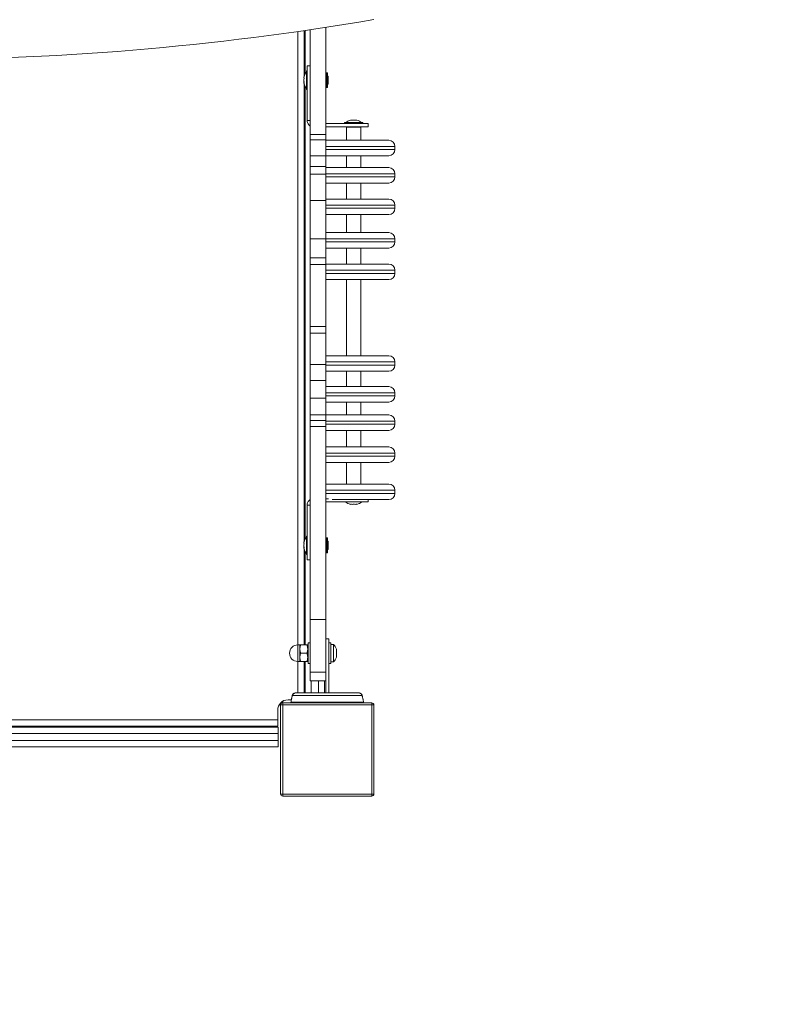
# Model space of a CAD drawing. Units: millimetres. Extents: x 10220 to 10902, y 6558 to 7209.
# Drawn here: x 10443 to 10517, y 6796 to 6891 of the extents above; entities that cross this region are included whole.
import ezdxf

# ---------------------------------------------------------------- set-up
doc = ezdxf.new("R2010")
doc.units = ezdxf.units.MM
doc.header["$LTSCALE"] = 10
doc.styles.get("Standard").update_dxf_attribs({"font": 'tahoma.ttf'})
doc.dimstyles.new('Karol 25', dxfattribs={"dimtxt": 25, "dimasz": 25, "dimexe": 0.18, "dimexo": 0.0625, "dimgap": 0.09, "dimtad": 1, "dimdec": 0, "dimzin": 0, "dimdsep": 46, "dimtxsty": 'Standard', "dimcen": 0.09, "dimadec": 0, "dimazin": 0, "dimtfac": 1, "dimtdec": 0, "dimtofl": 0, "dimtmove": 0, "dimatfit": 3, "dimfxl": 0, "dimtolj": 1, "dimtzin": 0, "dimarcsym": 0})

# ---------------------------------------------------------------- blocks, each defined once
blk = doc.blocks.new('A$C0CB17AF6')
at = {"color": 0, "linetype": 'Continuous', "lineweight": 13}
for p, q in [((91.114, -96.407), (91.114, -100.648)), ((91.615, -106.483), (91.615, -96.333)), ((93.115, -96.107), (93.115, -106.483)), ((90.414, -96.508), (90.414, -155.977)), ((91.014, -100.917), (91.014, -96.421)), ((91.315, -105.137), (91.315, -99.826)), ((91.615, -99.826), (91.315, -99.826)), ((91.014, -101.099), (91.014, -101.044)), ((91.245, -100.326), (91.245, -102.126)), ((91.315, -100.326), (91.245, -100.326)), ((93.155, -100.501), (93.155, -100.507)), ((93.26, -100.501), (93.155, -100.501)), ((93.155, -100.507), (93.155, -101.951)), ((93.26, -100.507), (93.26, -100.501)), ((93.26, -101.951), (93.26, -100.507)), ((93.3, -100.541), (93.3, -100.546)), ((93.3, -100.546), (93.3, -101.911)), ((93.345, -100.826), (93.3, -100.826)), ((93.345, -100.826), (93.345, -101.626)), ((91.014, -101.408), (91.014, -101.353)), ((91.014, -146.015), (91.014, -101.535)), ((91.114, -101.804), (91.114, -145.748)), ((91.315, -102.126), (91.245, -102.126)), ((93.26, -101.951), (93.155, -101.951)), ((93.345, -101.626), (93.3, -101.626)), ((91.315, -105.137), (91.615, -105.137)), ((97.225, -105.437), (93.115, -105.437)), ((97.225, -105.737), (93.115, -105.737)), ((96.725, -105.337), (94.925, -105.337)), ((94.925, -105.407), (94.925, -105.337)), ((94.925, -105.407), (96.725, -105.407)), ((95.175, -105.737), (95.125, -105.787)), ((95.136, -105.787), (95.125, -105.787)), ((95.125, -107.048), (95.125, -105.787)), ((96.525, -105.787), (95.136, -105.787)), ((96.475, -105.737), (96.525, -105.787)), ((96.525, -107.048), (96.525, -105.787)), ((96.725, -105.407), (96.725, -105.337)), ((97.225, -105.437), (97.225, -105.737)), ((91.615, -107.013), (91.615, -106.483)), ((91.615, -106.483), (93.115, -106.483)), ((93.115, -106.483), (93.115, -107.013)), ((91.615, -108.545), (91.615, -107.013)), ((91.615, -107.013), (93.115, -107.013)), ((93.115, -107.013), (93.115, -108.545)), ((93.115, -107.048), (99.225, -107.048)), ((99.825, -107.648), (93.115, -107.648)), ((99.825, -107.948), (99.825, -107.648)), ((91.615, -108.545), (91.615, -109.596)), ((91.615, -108.545), (93.115, -108.545)), ((93.115, -107.948), (99.825, -107.948)), ((93.115, -109.596), (93.115, -108.545)), ((99.225, -108.548), (93.115, -108.548)), ((95.125, -109.702), (95.125, -108.548)), ((96.525, -109.702), (96.525, -108.548)), ((91.615, -109.596), (91.615, -110.336)), ((91.615, -109.596), (93.115, -109.596)), ((93.115, -110.336), (93.115, -109.596)), ((93.115, -109.702), (99.225, -109.702)), ((91.615, -110.336), (91.615, -112.901)), ((91.615, -110.336), (93.115, -110.336)), ((99.825, -110.302), (93.115, -110.302)), ((93.115, -112.901), (93.115, -110.336)), ((93.115, -110.602), (99.825, -110.602)), ((99.825, -110.602), (99.825, -110.302)), ((99.225, -111.202), (93.115, -111.202)), ((95.125, -112.748), (95.125, -111.202)), ((96.525, -112.748), (96.525, -111.202)), ((91.615, -112.901), (91.615, -116.596)), ((91.615, -112.901), (93.115, -112.901)), ((93.115, -112.748), (99.225, -112.748)), ((93.115, -116.596), (93.115, -112.901)), ((99.825, -113.348), (93.115, -113.348)), ((99.825, -113.648), (99.825, -113.348)), ((93.115, -113.648), (99.825, -113.648)), ((99.225, -114.248), (93.115, -114.248)), ((95.125, -116.006), (95.125, -114.248)), ((96.525, -116.006), (96.525, -114.248)), ((93.115, -116.006), (99.225, -116.006)), ((91.615, -116.596), (91.615, -118.443)), ((91.615, -116.596), (93.115, -116.596)), ((93.115, -118.443), (93.115, -116.596)), ((99.825, -116.606), (93.115, -116.606)), ((93.115, -116.906), (99.825, -116.906)), ((99.825, -116.906), (99.825, -116.606)), ((99.225, -117.506), (93.115, -117.506)), ((95.125, -119.054), (95.125, -117.506)), ((96.525, -119.054), (96.525, -117.506)), ((91.615, -118.443), (93.115, -118.443)), ((91.615, -119.11), (91.615, -118.443)), ((91.615, -119.11), (91.615, -125.104)), ((91.615, -119.11), (93.115, -119.11)), ((93.115, -118.443), (93.115, -119.11)), ((93.115, -119.054), (99.225, -119.054)), ((93.115, -125.104), (93.115, -119.11)), ((99.825, -119.654), (93.115, -119.654)), ((93.115, -119.954), (99.825, -119.954)), ((99.825, -119.954), (99.825, -119.654)), ((99.225, -120.554), (93.115, -120.554)), ((95.125, -127.94), (95.125, -120.554)), ((96.525, -127.94), (96.525, -120.554)), ((91.615, -125.768), (91.615, -125.104)), ((91.615, -125.104), (93.115, -125.104)), ((91.615, -125.768), (91.615, -128.795)), ((91.615, -125.768), (93.115, -125.768)), ((93.115, -125.104), (93.115, -125.768)), ((93.115, -128.795), (93.115, -125.768)), ((91.615, -128.795), (91.615, -130.327)), ((91.615, -128.795), (93.115, -128.795)), ((93.115, -127.94), (99.225, -127.94)), ((99.825, -128.54), (93.115, -128.54)), ((93.115, -130.327), (93.115, -128.795)), ((93.115, -128.84), (99.825, -128.84)), ((99.825, -128.84), (99.825, -128.54)), ((99.225, -129.44), (93.115, -129.44)), ((95.125, -130.929), (95.125, -129.44)), ((96.525, -130.929), (96.525, -129.44)), ((91.615, -130.327), (91.615, -132.039)), ((91.615, -130.327), (93.115, -130.327)), ((93.115, -132.039), (93.115, -130.327)), ((93.115, -130.929), (99.225, -130.929)), ((99.825, -131.529), (93.115, -131.529)), ((99.825, -131.829), (99.825, -131.529)), ((91.615, -132.039), (91.615, -133.658)), ((91.615, -132.039), (93.115, -132.039)), ((93.115, -131.829), (99.825, -131.829)), ((93.115, -133.658), (93.115, -132.039)), ((99.225, -132.429), (93.115, -132.429)), ((95.125, -133.681), (95.125, -132.429)), ((96.525, -133.681), (96.525, -132.429)), ((91.615, -134.229), (91.615, -133.658)), ((91.615, -133.658), (93.115, -133.658)), ((91.615, -134.796), (91.615, -134.229)), ((91.615, -134.229), (93.115, -134.229)), ((93.115, -133.658), (93.115, -134.229)), ((93.115, -133.681), (99.225, -133.681)), ((93.115, -134.229), (93.115, -134.796)), ((99.825, -134.281), (93.115, -134.281)), ((93.115, -134.581), (99.825, -134.581)), ((99.825, -134.581), (99.825, -134.281)), ((91.615, -153.512), (91.615, -134.796)), ((91.615, -134.796), (93.115, -134.796)), ((93.115, -134.796), (93.115, -153.512)), ((99.225, -135.181), (93.115, -135.181)), ((95.125, -136.779), (95.125, -135.181)), ((96.525, -136.779), (96.525, -135.181)), ((93.115, -136.779), (99.225, -136.779)), ((99.825, -137.379), (93.115, -137.379)), ((99.825, -137.679), (99.825, -137.379)), ((93.115, -137.679), (99.825, -137.679)), ((99.225, -138.279), (93.115, -138.279)), ((95.125, -140.383), (95.125, -138.279)), ((96.525, -140.383), (96.525, -138.279)), ((93.115, -140.383), (99.225, -140.383)), ((99.825, -140.983), (93.115, -140.983)), ((99.825, -141.283), (99.825, -140.983)), ((93.115, -141.283), (99.825, -141.283)), ((93.115, -141.815), (93.381, -141.815)), ((93.115, -142.115), (97.225, -142.115)), ((99.225, -141.883), (93.733, -141.883)), ((97.225, -142.115), (97.225, -141.883)), ((91.615, -142.415), (91.315, -142.415)), ((91.315, -147.726), (91.315, -142.415)), ((91.245, -145.426), (91.245, -147.226)), ((91.315, -145.426), (91.245, -145.426)), ((93.155, -145.601), (93.155, -145.601)), ((93.155, -145.601), (93.155, -147.051)), ((93.26, -145.601), (93.155, -145.601)), ((93.26, -147.051), (93.26, -145.601)), ((93.26, -145.601), (93.26, -145.601)), ((93.3, -145.641), (93.3, -145.641)), ((93.3, -145.641), (93.3, -147.011)), ((93.345, -145.926), (93.3, -145.926)), ((93.345, -145.926), (93.345, -146.726)), ((91.014, -146.183), (91.014, -146.158)), ((91.014, -146.494), (91.014, -146.469)), ((91.014, -155.977), (91.014, -146.637)), ((91.114, -146.904), (91.114, -155.977)), ((93.345, -146.726), (93.3, -146.726)), ((91.315, -147.226), (91.245, -147.226)), ((91.615, -147.726), (91.315, -147.726)), ((93.26, -147.051), (93.155, -147.051)), ((91.615, -153.512), (91.615, -158.623)), ((91.615, -153.512), (93.115, -153.512)), ((93.115, -157.944), (93.115, -153.512)), ((93.415, -155.377), (93.115, -155.377)), ((93.415, -155.377), (93.415, -160.627)), ((90.415, -155.977), (90.415, -156.777)), ((90.615, -155.977), (90.415, -155.977)), ((90.615, -156.377), (90.615, -155.977)), ((90.615, -157.177), (90.615, -156.377)), ((91.303, -155.977), (90.686, -155.977)), ((91.415, -156.047), (91.374, -155.977)), ((91.415, -156.777), (91.415, -155.777)), ((91.615, -155.777), (91.415, -155.777)), ((93.415, -155.777), (93.615, -155.777)), ((93.615, -155.777), (93.615, -156.777)), ((93.615, -155.927), (93.865, -155.927)), ((93.865, -157.627), (93.865, -155.927)), ((94.165, -156.43), (94.165, -156.377)), ((94.165, -156.777), (94.165, -156.43)), ((90.415, -156.777), (90.415, -157.577)), ((90.615, -157.577), (90.615, -157.177)), ((91.303, -156.777), (90.686, -156.777)), ((91.415, -157.777), (91.415, -156.777)), ((93.615, -156.777), (93.615, -157.777)), ((94.165, -157.123), (94.165, -156.777)), ((94.165, -157.177), (94.165, -157.123)), ((90.414, -157.577), (90.414, -160.627)), ((90.615, -157.577), (90.415, -157.577)), ((91.303, -157.577), (90.686, -157.577)), ((91.014, -160.627), (91.014, -157.577)), ((91.114, -157.577), (91.114, -160.627)), ((91.415, -157.507), (91.374, -157.577)), ((91.615, -157.777), (91.415, -157.777)), ((93.115, -160.627), (93.115, -157.944)), ((93.415, -157.777), (93.615, -157.777)), ((93.615, -157.627), (93.865, -157.627)), ((91.114, -158.601), (91.014, -158.601)), ((91.615, -158.623), (91.615, -159.469)), ((91.615, -158.623), (93.115, -158.623)), ((91.615, -159.469), (91.615, -159.47)), ((91.615, -159.469), (93.115, -159.469)), ((91.615, -159.47), (93.115, -159.47)), ((91.714, -160.627), (91.714, -159.47)), ((92.414, -159.47), (92.414, -160.627)), ((93.014, -160.627), (93.014, -159.47)), ((89.464, -161.3), (89.787, -161.3)), ((88.578, -161.836), (89, -161.414)), ((88.749, -161.8), (88.749, -170.43)), ((97.579, -161.6), (88.949, -161.6)), ((88.949, -161.8), (97.579, -161.8)), ((88.949, -170.43), (88.949, -161.8)), ((97.579, -161.8), (97.579, -170.43)), ((97.779, -170.43), (97.779, -161.8)), ((88.464, -163.25), (88.464, -162.3)), ((88.514, -163.95), (13.014, -163.95)), ((88.464, -163.25), (13.064, -163.25)), ((13.064, -163.85), (88.464, -163.85)), ((86.215, -163.85), (86.215, -163.95)), ((88.464, -163.25), (88.464, -163.85)), ((88.514, -163.95), (88.514, -164.55)), ((13.014, -164.55), (88.514, -164.55)), ((88.514, -164.55), (88.514, -165.25)), ((88.514, -165.25), (13.014, -165.25)), ((13.014, -165.85), (88.514, -165.85)), ((88.514, -165.25), (88.514, -165.85)), ((97.579, -170.43), (88.949, -170.43)), ((88.949, -170.63), (97.579, -170.63))]:
    blk.add_line(p, q, dxfattribs=at)
at = {"color": 0, "linetype": 'Continuous', "lineweight": 13, "extrusion": (0, 0, -1)}
for centre, radius, start, end in [((-92.199, -101.207), 1.22, 14.44915, 38.56238), ((-93.155, -100.541), 0.04, 0, 90), ((-93.26, -100.541), 0.04, 90, 180), ((-92.199, -101.246), 1.22, 321.43762, 345.55085), ((-93.155, -101.911), 0.04, 270, 360), ((-93.26, -101.911), 0.04, 180, 270), ((-94.955, -105.407), 0.03, 270, 360), ((-95.806, -106.291), 1.22, 51.43762, 76.97517), ((-95.845, -106.291), 1.22, 103.02483, 128.56238), ((-96.695, -105.407), 0.03, 180, 270), ((-99.225, -107.648), 0.6, 90, 180), ((-99.225, -107.948), 0.6, 180, 270), ((-99.225, -110.302), 0.6, 90, 180), ((-99.225, -110.602), 0.6, 180, 270), ((-99.225, -113.348), 0.6, 90, 180), ((-99.225, -113.648), 0.6, 180, 270), ((-99.225, -116.606), 0.6, 90, 180), ((-99.225, -116.906), 0.6, 180, 270), ((-99.225, -119.654), 0.6, 90, 180), ((-99.225, -119.954), 0.6, 180, 270), ((-99.225, -128.54), 0.6, 90, 180), ((-99.225, -128.84), 0.6, 180, 270), ((-99.225, -131.529), 0.6, 90, 180), ((-99.225, -131.829), 0.6, 180, 270), ((-99.225, -134.281), 0.6, 90, 180), ((-99.225, -134.581), 0.6, 180, 270), ((-99.225, -137.379), 0.6, 90, 180), ((-99.225, -137.679), 0.6, 180, 270), ((-99.225, -140.983), 0.6, 90, 180), ((-95.806, -141.161), 1.22, 283.02483, 308.56238), ((-95.845, -141.161), 1.22, 231.43762, 256.97517), ((-99.225, -141.283), 0.6, 180, 270), ((-92.199, -146.307), 1.22, 14.08827, 38.56238), ((-93.155, -145.641), 0.04, 0, 90), ((-93.26, -145.641), 0.04, 90, 180), ((-92.199, -146.346), 1.22, 321.43762, 345.91173), ((-93.155, -147.011), 0.04, 270, 360), ((-93.26, -147.011), 0.04, 180, 270), ((-90.415, -156.777), 0.8, 270, 90), ((-93.077, -156.777), 1.159, 132.8142, 159.80567), ((-93.077, -156.777), 1.159, 200.19433, 227.1858), ((-90.514, -158.601), 0.6, 180, 213.55731), ((-89.464, -162.3), 1, 0, 90), ((-89.95, -161.018), 0.1, 13.1885, 13.66494), ((-96.579, -161.018), 0.1, 166.33506, 166.8115), ((-88.949, -161.8), 0.2, 360, 90), ((-97.579, -161.8), 0.2, 90, 180), ((-88.949, -170.43), 0.2, 270, 0), ((-97.579, -170.43), 0.2, 180, 270)]:
    blk.add_arc(centre, radius, start, end, dxfattribs=at)
at = {"color": 0, "linetype": 'Continuous', "lineweight": 13}
blk.add_arc((86.215, -163.35), 0.6, 270, 303.55731, dxfattribs=at)
for centre, major_axis, ratio, start_param, end_param in [((51.741, 38.462), (194.754, 0), 0.707107, -1.575812, -1.332226), ((99.67, -162.241), (-9.964, 0.061), 0.714335, -0.182225, -0.167472), ((86.86, -162.241), (9.964, 0.061), 0.714336, 0.167462, 0.182216)]:
    blk.add_ellipse(centre, major_axis=major_axis, ratio=ratio, start_param=start_param, end_param=end_param, dxfattribs=at)
at = {"color": 0, "linetype": 'Continuous', "lineweight": 13, "extrusion": (0, 0, -1)}
for centre, major_axis, ratio, start_param, end_param in [((89.95, -161.018), (-0.0972, 0.0236), 0.696884, -0.011932, 0), ((89.975, -160.917), (-0.0967, 0.0256), 0.695056, -0.023954, 0), ((96.554, -160.917), (0.0967, 0.0256), 0.695056, 0, 0.023954), ((96.579, -161.018), (0.0972, 0.0236), 0.696884, 0, 0.011932)]:
    blk.add_ellipse(centre, major_axis=major_axis, ratio=ratio, start_param=start_param, end_param=end_param, dxfattribs=at)
at = {"color": 0, "linetype": 'Continuous', "lineweight": 13}
for points, knots in [([(91.021, -100.888), (91.014, -100.921), (91.01, -100.954), (91.01, -101.018), (91.014, -101.051), (91.021, -101.084)], [3.385215, 3.385215, 3.385215, 3.385215, 3.5494102, 3.5494102, 3.7136054, 3.7136054, 3.7136054, 3.7136054]), ([(91.01, -100.97), (91.01, -100.966), (91.01, -100.962), (91.01, -100.936), (91.014, -100.912), (91.021, -100.888)], [3.5219224, 3.5219224, 3.5219224, 3.5219224, 3.5494102, 3.5494102, 3.7136054, 3.7136054, 3.7136054, 3.7136054]), ([(91.01, -101.226), (91.01, -101.217), (91.01, -101.208), (91.01, -101.155), (91.012, -101.11), (91.017, -101.064)], [3.5219224, 3.5219224, 3.5219224, 3.5219224, 3.5494102, 3.5494102, 3.6804106, 3.6804106, 3.6804106, 3.6804106]), ([(91.021, -101.084), (91.014, -101.142), (91.01, -101.199), (91.01, -101.308), (91.014, -101.365), (91.021, -101.423)], [3.385215, 3.385215, 3.385215, 3.385215, 3.5494102, 3.5494102, 3.7136054, 3.7136054, 3.7136054, 3.7136054]), ([(91.01, -101.482), (91.01, -101.477), (91.01, -101.471), (91.01, -101.441), (91.012, -101.415), (91.017, -101.388)], [3.5219224, 3.5219224, 3.5219224, 3.5219224, 3.5494102, 3.5494102, 3.6804106, 3.6804106, 3.6804106, 3.6804106]), ([(91.021, -101.423), (91.014, -101.447), (91.01, -101.471), (91.01, -101.512), (91.012, -101.531), (91.017, -101.55)], [3.385215, 3.385215, 3.385215, 3.385215, 3.5494102, 3.5494102, 3.6804106, 3.6804106, 3.6804106, 3.6804106]), ([(91.615, -105.656), (91.604, -105.65), (91.594, -105.644), (91.519, -105.594), (91.462, -105.539), (91.385, -105.425), (91.359, -105.371), (91.324, -105.256), (91.315, -105.197), (91.315, -105.137)], [0.314979, 0.314979, 0.314979, 0.314979, 0.3513039, 0.3513039, 0.5856072, 0.5856072, 0.7651996, 0.7651996, 0.9447926, 0.9447926, 0.9447926, 0.9447926]), ([(95.825, -105.114), (95.775, -105.106), (95.725, -105.102), (95.631, -105.102), (95.581, -105.106), (95.531, -105.114)], [3.385215, 3.385215, 3.385215, 3.385215, 3.5494102, 3.5494102, 3.7136054, 3.7136054, 3.7136054, 3.7136054]), ([(96.12, -105.114), (96.07, -105.106), (96.02, -105.102), (95.925, -105.102), (95.875, -105.106), (95.825, -105.114)], [3.385215, 3.385215, 3.385215, 3.385215, 3.5494102, 3.5494102, 3.7136054, 3.7136054, 3.7136054, 3.7136054]), ([(91.315, -142.415), (91.315, -142.376), (91.318, -142.337), (91.341, -142.223), (91.371, -142.15), (91.457, -142.019), (91.513, -141.963), (91.589, -141.911), (91.602, -141.903), (91.615, -141.896)], [0, 0, 0, 0, 0.116944, 0.116944, 0.3513039, 0.3513039, 0.5856072, 0.5856072, 0.629979, 0.629979, 0.629979, 0.629979]), ([(95.531, -142.338), (95.581, -142.346), (95.631, -142.35), (95.725, -142.35), (95.775, -142.346), (95.825, -142.338)], [3.385215, 3.385215, 3.385215, 3.385215, 3.5494102, 3.5494102, 3.7136054, 3.7136054, 3.7136054, 3.7136054]), ([(95.825, -142.338), (95.875, -142.346), (95.925, -142.35), (96.02, -142.35), (96.07, -142.346), (96.12, -142.338)], [3.385215, 3.385215, 3.385215, 3.385215, 3.5494102, 3.5494102, 3.7136054, 3.7136054, 3.7136054, 3.7136054]), ([(91.021, -145.99), (91.014, -146.026), (91.01, -146.062), (91.01, -146.13), (91.014, -146.165), (91.021, -146.201)], [3.385215, 3.385215, 3.385215, 3.385215, 3.5494102, 3.5494102, 3.7136054, 3.7136054, 3.7136054, 3.7136054]), ([(91.011, -146.068), (91.01, -146.063), (91.01, -146.057), (91.01, -146.032), (91.014, -146.011), (91.021, -145.99)], [3.5059023, 3.5059023, 3.5059023, 3.5059023, 3.5494102, 3.5494102, 3.7136054, 3.7136054, 3.7136054, 3.7136054]), ([(91.011, -146.326), (91.01, -146.311), (91.01, -146.297), (91.01, -146.245), (91.012, -146.207), (91.015, -146.168)], [3.5059023, 3.5059023, 3.5059023, 3.5059023, 3.5494102, 3.5494102, 3.6623154, 3.6623154, 3.6623154, 3.6623154]), ([(91.021, -146.201), (91.014, -146.259), (91.01, -146.315), (91.01, -146.424), (91.014, -146.48), (91.021, -146.538)], [3.385215, 3.385215, 3.385215, 3.385215, 3.5494102, 3.5494102, 3.7136054, 3.7136054, 3.7136054, 3.7136054]), ([(91.011, -146.584), (91.01, -146.575), (91.01, -146.565), (91.01, -146.533), (91.012, -146.509), (91.015, -146.484)], [3.5059023, 3.5059023, 3.5059023, 3.5059023, 3.5494102, 3.5494102, 3.6623154, 3.6623154, 3.6623154, 3.6623154]), ([(91.021, -146.538), (91.014, -146.559), (91.01, -146.58), (91.01, -146.614), (91.012, -146.628), (91.015, -146.642)], [3.385215, 3.385215, 3.385215, 3.385215, 3.5494102, 3.5494102, 3.6623154, 3.6623154, 3.6623154, 3.6623154]), ([(89.745, -161.527), (89.751, -161.489), (89.758, -161.452), (89.772, -161.373), (89.781, -161.33), (89.794, -161.261), (89.8, -161.235), (89.808, -161.195), (89.811, -161.182), (89.818, -161.148), (89.823, -161.127), (89.835, -161.072), (89.842, -161.038), (89.851, -161.002), (89.852, -160.998), (89.852, -160.995)], [-0.640437, -0.640437, -0.640437, -0.640437, -0.5283605, -0.5283605, -0.4002731, -0.4002731, -0.3202185, -0.3202185, -0.2801912, -0.2801912, -0.2161475, -0.2161475, -0.1136776, -0.1136776, -0.1041926, -0.1041926, -0.1041926, -0.1041926]), ([(89.852, -160.995), (89.852, -160.995), (89.853, -160.995), (89.855, -160.986), (89.857, -160.978), (89.862, -160.955), (89.866, -160.942), (89.872, -160.917), (89.875, -160.905), (89.878, -160.893)], [-0.14555, -0.14555, -0.14555, -0.14555, -0.1444342, -0.1444342, -0.1083257, -0.1083257, -0.050552, -0.050552, 0, 0, 0, 0]), ([(89.878, -160.893), (89.888, -160.858), (89.902, -160.823), (89.957, -160.738), (90.008, -160.69), (90.119, -160.639), (90.17, -160.63), (90.223, -160.627)], [-0.8651264, -0.8651264, -0.8651264, -0.8651264, -0.7569856, -0.7569856, -0.5839604, -0.5839604, -0.4723099, -0.4723099, -0.4723099, -0.4723099]), ([(96.651, -160.893), (96.638, -160.893), (96.473, -160.893), (95.919, -160.893), (95.265, -160.893), (94.682, -160.893), (94.009, -160.893), (93.265, -160.893), (92.52, -160.893), (91.847, -160.893), (91.264, -160.893), (90.61, -160.893), (90.056, -160.893), (89.891, -160.893), (89.878, -160.893)], [1.605059, 1.605059, 1.605059, 1.605059, 1.963495, 2.356194, 2.552544, 2.748894, 2.945243, 3.141593, 3.337942, 3.534292, 3.730641, 3.926991, 4.31969, 4.678127, 4.678127, 4.678127, 4.678127]), ([(90.223, -160.627), (90.193, -160.627), (90.163, -160.631), (90.104, -160.646), (90.075, -160.658), (90.021, -160.688), (89.996, -160.707), (89.953, -160.749), (89.935, -160.771), (89.905, -160.819), (89.894, -160.844), (89.883, -160.877), (89.881, -160.884), (89.879, -160.891)], [0.4723099, 0.4723099, 0.4723099, 0.4723099, 0.5368266, 0.5368266, 0.6070628, 0.6070628, 0.6856262, 0.6856262, 0.7641895, 0.7641895, 0.8427528, 0.8427528, 0.8651264, 0.8651264, 0.8651264, 0.8651264]), ([(96.306, -160.627), (96.265, -160.627), (96.041, -160.627), (95.532, -160.627), (95.375, -160.627), (94.932, -160.627), (94.623, -160.627), (94.082, -160.627), (93.864, -160.627), (93.464, -160.627), (93.283, -160.627), (92.928, -160.627), (92.755, -160.627), (92.398, -160.627), (92.214, -160.627), (91.818, -160.627), (91.609, -160.627), (91.155, -160.627), (90.925, -160.627), (90.474, -160.627), (90.301, -160.627), (90.233, -160.627), (90.227, -160.627), (90.223, -160.627)], [1.638912, 1.638912, 1.638912, 1.638912, 2.239984, 2.239984, 2.462031, 2.462031, 2.806436, 2.806436, 3.021025, 3.021025, 3.193188, 3.193188, 3.360006, 3.360006, 3.546874, 3.546874, 3.782862, 3.782862, 4.110475, 4.110475, 4.583644, 4.583644, 4.644274, 4.644274, 4.644274, 4.644274]), ([(96.306, -160.627), (96.359, -160.63), (96.41, -160.639), (96.522, -160.69), (96.572, -160.738), (96.627, -160.823), (96.642, -160.858), (96.651, -160.893)], [-0.3928166, -0.3928166, -0.3928166, -0.3928166, -0.2811661, -0.2811661, -0.1081408, -0.1081408, 0, 0, 0, 0]), ([(96.65, -160.891), (96.644, -160.866), (96.634, -160.84), (96.608, -160.791), (96.592, -160.768), (96.553, -160.725), (96.53, -160.704), (96.476, -160.669), (96.446, -160.654), (96.406, -160.641), (96.399, -160.639), (96.392, -160.637)], [0, 0, 0, 0, 0.0785633, 0.0785633, 0.1571266, 0.1571266, 0.23569, 0.23569, 0.3142533, 0.3142533, 0.3299536, 0.3299536, 0.3299536, 0.3299536]), ([(96.632, -160.838), (96.636, -160.848), (96.64, -160.859), (96.646, -160.877), (96.648, -160.884), (96.65, -160.891)], [0.80983686, 0.80983686, 0.80983686, 0.80983686, 0.8427528, 0.8427528, 0.86512645, 0.86512645, 0.86512645, 0.86512645]), ([(96.651, -160.893), (96.654, -160.905), (96.657, -160.917), (96.663, -160.94), (96.666, -160.951), (96.67, -160.968), (96.672, -160.975), (96.675, -160.986), (96.676, -160.99), (96.677, -160.995), (96.677, -160.995), (96.677, -160.995)], [-0.2888684, -0.2888684, -0.2888684, -0.2888684, -0.2375943, -0.2375943, -0.1913753, -0.1913753, -0.1624885, -0.1624885, -0.1444342, -0.1444342, -0.1433185, -0.1433185, -0.1433185, -0.1433185]), ([(96.677, -160.995), (96.677, -160.998), (96.678, -161), (96.688, -161.045), (96.698, -161.087), (96.713, -161.156), (96.719, -161.182), (96.727, -161.222), (96.73, -161.235), (96.737, -161.269), (96.741, -161.291), (96.752, -161.346), (96.758, -161.38), (96.771, -161.451), (96.778, -161.489), (96.785, -161.527)], [-0.536237, -0.536237, -0.536237, -0.536237, -0.5283536, -0.5283536, -0.4002679, -0.4002679, -0.3202143, -0.3202143, -0.2801875, -0.2801875, -0.2161447, -0.2161447, -0.1136761, -0.1136761, 0, 0, 0, 0]), ([(96.785, -161.527), (96.773, -161.527), (96.546, -161.527), (95.864, -161.527), (95.537, -161.527), (94.892, -161.527), (94.589, -161.527), (93.975, -161.527), (93.691, -161.527), (93.119, -161.527), (92.848, -161.527), (92.299, -161.527), (92.035, -161.527), (91.469, -161.527), (91.192, -161.527), (90.604, -161.527), (90.318, -161.527), (89.87, -161.527), (89.753, -161.527), (89.745, -161.527)], [0.100918, 0.100918, 0.100918, 0.100918, 3.992644, 3.992644, 6.382081, 6.382081, 7.993649, 7.993649, 9.233339, 9.233339, 10.385443, 10.385443, 11.648361, 11.648361, 13.390836, 13.390836, 16.099563, 16.099563, 19.309736, 19.309736, 19.309736, 19.309736])]:
    blk.add_open_spline(points, degree=3, knots=knots, dxfattribs=at)
for points in [[(95.531, -105.114), (95.531, -105.106), (95.531, -105.102), (95.531, -105.102)], [(96.12, -105.102), (96.12, -105.102), (96.12, -105.106), (96.12, -105.114)], [(95.531, -142.35), (95.531, -142.35), (95.531, -142.346), (95.531, -142.338)], [(96.12, -142.338), (96.12, -142.346), (96.12, -142.35), (96.12, -142.35)], [(88.749, -161.8), (88.749, -161.8), (88.749, -161.8), (88.759, -161.8), (88.782, -161.8), (88.818, -161.8), (88.86, -161.8), (88.904, -161.8), (88.934, -161.8), (88.949, -161.8)], [(88.949, -161.8), (88.949, -161.785), (88.949, -161.755), (88.949, -161.711), (88.949, -161.669), (88.949, -161.634), (88.949, -161.61), (88.949, -161.6), (88.949, -161.6), (88.949, -161.6)], [(96.785, -161.527), (96.785, -161.527), (96.785, -161.527), (96.785, -161.527)], [(96.785, -161.527), (96.785, -161.527), (96.785, -161.527), (96.785, -161.527)], [(97.579, -161.6), (97.579, -161.6), (97.579, -161.6), (97.579, -161.61), (97.579, -161.634), (97.579, -161.669), (97.579, -161.711), (97.579, -161.755), (97.579, -161.785), (97.579, -161.8)], [(97.579, -161.8), (97.594, -161.8), (97.623, -161.8), (97.668, -161.8), (97.71, -161.8), (97.745, -161.8), (97.769, -161.8), (97.779, -161.8), (97.779, -161.8), (97.779, -161.8)], [(88.949, -170.43), (88.934, -170.43), (88.904, -170.43), (88.86, -170.43), (88.818, -170.43), (88.782, -170.43), (88.759, -170.43), (88.749, -170.43), (88.749, -170.43), (88.749, -170.43)], [(88.949, -170.63), (88.949, -170.63), (88.949, -170.63), (88.949, -170.62), (88.949, -170.596), (88.949, -170.561), (88.949, -170.519), (88.949, -170.475), (88.949, -170.445), (88.949, -170.43)], [(97.779, -170.43), (97.779, -170.43), (97.779, -170.43), (97.769, -170.43), (97.745, -170.43), (97.71, -170.43), (97.668, -170.43), (97.623, -170.43), (97.594, -170.43), (97.579, -170.43)], [(97.579, -170.43), (97.579, -170.445), (97.579, -170.475), (97.579, -170.519), (97.579, -170.561), (97.579, -170.596), (97.579, -170.62), (97.579, -170.63), (97.579, -170.63), (97.579, -170.63)]]:
    blk.add_open_spline(points, degree=3, dxfattribs=at)
for points, weights in [([(90.615, -155.977), (90.615, -155.977), (90.686, -155.977)], [1, 1.0379548493, 1]), ([(90.686, -155.977), (90.615, -156.191), (90.615, -156.377)], [1, 1.0379548493, 1]), ([(90.615, -156.377), (90.615, -156.562), (90.686, -156.777)], [1, 1.0379548493, 1]), ([(91.303, -155.977), (91.374, -155.977), (91.374, -155.977)], [1, 1.07735026919, 1.07735026919]), ([(91.303, -156.777), (91.436, -156.377), (91.303, -155.977)], [1, 1.15470053838, 1]), ([(90.686, -156.777), (90.615, -156.991), (90.615, -157.177)], [1, 1.0379548493, 1]), ([(90.615, -157.177), (90.615, -157.362), (90.686, -157.577)], [1, 1.0379548493, 1]), ([(91.303, -157.577), (91.436, -157.177), (91.303, -156.777)], [1, 1.15470053838, 1]), ([(90.686, -157.577), (90.615, -157.577), (90.615, -157.577)], [1, 1.0379548493, 1]), ([(91.374, -157.577), (91.374, -157.577), (91.303, -157.577)], [1.07735026919, 1.07735026919, 1])]:
    blk.add_rational_spline(points, weights, degree=2, dxfattribs=at)
blk = doc.blocks.new('*D49')
at = {"color": 0, "lineweight": -2, "transparency": 16777216}
for p, q in [((10219.878, 6565.111), (10219.878, 6561.931)), ((10807.476, 6565.111), (10807.476, 6561.931)), ((10244.878, 6562.111), (10782.476, 6562.111))]:
    blk.add_line(p, q, dxfattribs=at)
at = {"color": 0, "lineweight": 13, "transparency": 16777216}
for points in [[(10244.878, 6566.278), (10244.878, 6557.944), (10219.878, 6562.111)], [(10782.476, 6566.278), (10782.476, 6557.944), (10807.476, 6562.111)]]:
    blk.add_solid(points, dxfattribs=at)
at = {"layer": 'Defpoints', "color": 0, "lineweight": 13, "transparency": 16777216}
for p in [(10807.476, 7044.177), (10219.878, 6949.794), (10807.476, 6562.111)]:
    blk.add_point(p, dxfattribs=at)
at = {"color": 0, "lineweight": 13, "transparency": 16777216, "insert": (10513.677, 6575.272), "char_height": 25, "attachment_point": 5}
blk.add_mtext('\\A1;588', dxfattribs=at)
blk = doc.blocks.new('*D50')
at = {"color": 0, "lineweight": -2, "transparency": 16777216}
for p, q in [((10369.855, 6610.997), (10369.855, 6607.817)), ((10657.651, 6610.997), (10657.651, 6607.817)), ((10394.855, 6607.997), (10632.651, 6607.997))]:
    blk.add_line(p, q, dxfattribs=at)
at = {"color": 0, "lineweight": 13, "transparency": 16777216}
for points in [[(10394.855, 6612.164), (10394.855, 6603.83), (10369.855, 6607.997)], [(10632.651, 6612.164), (10632.651, 6603.83), (10657.651, 6607.997)]]:
    blk.add_solid(points, dxfattribs=at)
at = {"layer": 'Defpoints', "color": 0, "lineweight": 13, "transparency": 16777216}
for p in [(10657.651, 7015.503), (10369.855, 6946.863), (10657.651, 6607.997)]:
    blk.add_point(p, dxfattribs=at)
at = {"color": 0, "lineweight": 13, "transparency": 16777216, "insert": (10513.753, 6621.158), "char_height": 25, "attachment_point": 5}
blk.add_mtext('\\A1;288', dxfattribs=at)
blk = doc.blocks.new('*D51')
at = {"color": 0, "lineweight": -2, "transparency": 16777216}
for p, q in [((10849.475, 7105.579), (10852.655, 7105.579)), ((10852.475, 6827.111), (10852.475, 7080.579)), ((10849.475, 6802.111), (10852.655, 6802.111))]:
    blk.add_line(p, q, dxfattribs=at)
at = {"color": 0, "lineweight": 13, "transparency": 16777216}
for points in [[(10848.308, 7080.579), (10856.642, 7080.579), (10852.475, 7105.579)], [(10848.308, 6827.111), (10856.642, 6827.111), (10852.475, 6802.111)]]:
    blk.add_solid(points, dxfattribs=at)
at = {"layer": 'Defpoints', "color": 0, "lineweight": 13, "transparency": 16777216}
for p in [(10455.827, 7105.579), (10852.475, 7105.579), (10640.771, 6802.111)]:
    blk.add_point(p, dxfattribs=at)
at = {"color": 0, "lineweight": 13, "transparency": 16777216, "insert": (10839.365, 6953.845), "char_height": 25, "attachment_point": 5, "rotation": 90}
blk.add_mtext('\\A1;303', dxfattribs=at)

msp = doc.modelspace()

# ---------------------------------------------------------------- block references
msp.add_blockref('A$C0CB17AF6', (10379.363, 6986.339))

# ---------------------------------------------------------------- dimensions: what is measured, and where the dimension line sits
at = {"lineweight": 13}
dim = msp.add_linear_dim(base=(10852.475, 7105.579), p1=(10640.771, 6802.111), p2=(10455.827, 7105.579), angle=90, dimstyle='Karol 25', dxfattribs=at)
dim.commit()
dim.dimension.update_dxf_attribs({"geometry": '*D51', "text_midpoint": (10839.365, 6953.845)})
for base, p1, p2, picture, middle in [((10807.476, 6562.111), (10219.878, 6949.794), (10807.476, 7044.177), '*D49', (10513.677, 6575.272)), ((10657.651, 6607.997), (10369.855, 6946.863), (10657.651, 7015.503), '*D50', (10513.753, 6621.158))]:
    dim = msp.add_linear_dim(base=base, p1=p1, p2=p2, dimstyle='Karol 25', dxfattribs=at)
    dim.commit()
    dim.dimension.update_dxf_attribs({"geometry": picture, "text_midpoint": middle})

doc.saveas('drawing.dxf')
